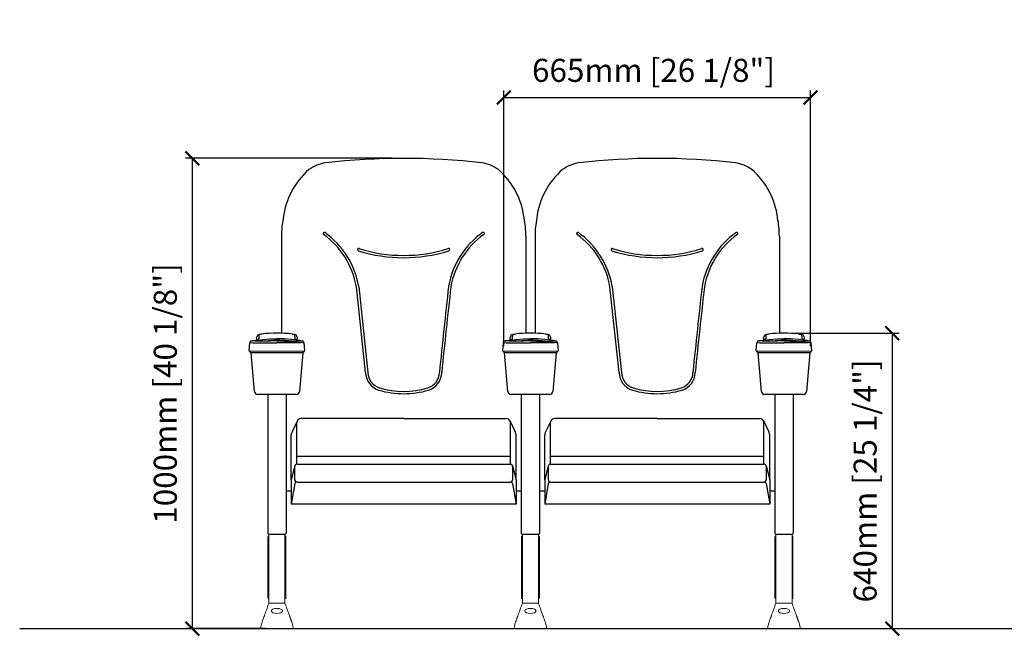
# Model space of a CAD drawing. Units: inches. Extents: x 0 to 6977, y -47 to 1487.
# Drawn here: x 0 to 2136, y 150 to 1487 of the extents above; entities that cross this region are included whole.
import ezdxf

# ---------------------------------------------------------------- set-up
doc = ezdxf.new("R2010")
doc.units = ezdxf.units.IN
doc.header["$MEASUREMENT"] = 0
doc.layers.add('Butaca - Seat', color=7, linetype='Continuous', true_color=0x246098)
doc.layers.add('Cotas - Measure', color=7, linetype='Continuous')
doc.layers.add('Suelo - Floor', color=7, linetype='Continuous')
doc.styles.add('Arial Narrow', font='ARIALN.TTF')
doc.dimstyles.new('cotas planos', dxfattribs={"dimtxt": 50, "dimasz": 30, "dimexe": 15, "dimexo": 25, "dimgap": 20, "dimtad": 1, "dimdec": 0, "dimtxsty": 'Arial Narrow', "dimblk": 'ARCHTICK', "dimcen": 2.5, "dimclrd": 256, "dimclre": 256, "dimclrt": 256, "dimadec": 0, "dimazin": 0, "dimtfac": 1, "dimtdec": 0, "dimtmove": 0, "dimatfit": 2, "dimldrblk": 'ARCHTICK', "dimfxl": 1, "dimarcsym": 0})

# ---------------------------------------------------------------- blocks, each defined once
blk = doc.blocks.new('_ArchTick')
at = {"color": 0, "linetype": 'ByBlock', "const_width": 0.15}
blk.add_lwpolyline([(-0.5, -0.5), (0.5, 0.5)], dxfattribs=at)
blk = doc.blocks.new('*D14')
at = {"layer": 'Cotas - Measure', "lineweight": -2, "transparency": 16777216}
for p, q in [((808.1, 1186.6), (359.8, 1186.6)), ((374.8, 166.6), (374.8, 1186.6)), ((533.1, 166.6), (359.8, 166.6))]:
    blk.add_line(p, q, dxfattribs=at)
at = {"layer": 'Defpoints', "color": 0, "transparency": 16777216}
for p in [(374.8, 1186.6), (833.1, 1186.6), (558.1, 166.6)]:
    blk.add_point(p, dxfattribs=at)
at = {"layer": 'Cotas - Measure', "lineweight": -2, "transparency": 16777216, "xscale": 30, "yscale": 30, "zscale": 30}
for p, rotation in [((374.8, 1186.6), 90), ((374.8, 166.6), 270)]:
    blk.add_blockref('_ArchTick', p, dxfattribs=dict(at, rotation=rotation))
at = {"layer": 'Cotas - Measure', "transparency": 16777216, "insert": (322.4, 676.6), "char_height": 50, "attachment_point": 5, "rotation": 90, "style": 'Arial Narrow'}
blk.add_mtext('1000mm [40 1/8"]', dxfattribs=at)
blk = doc.blocks.new('*D16')
at = {"layer": 'Cotas - Measure', "lineweight": -2, "transparency": 16777216}
for p, q in [((1050.6, 779.2), (1050.6, 1333.6)), ((1715.6, 779.2), (1715.6, 1333.6)), ((1050.6, 1318.6), (1715.6, 1318.6))]:
    blk.add_line(p, q, dxfattribs=at)
at = {"layer": 'Defpoints', "color": 0, "transparency": 16777216}
for p in [(1715.6, 1318.6), (1050.6, 754.2), (1715.6, 754.2)]:
    blk.add_point(p, dxfattribs=at)
at = {"layer": 'Cotas - Measure', "lineweight": -2, "transparency": 16777216, "xscale": 30, "yscale": 30, "zscale": 30, "rotation": 180}
blk.add_blockref('_ArchTick', (1050.6, 1318.6), dxfattribs=at)
at = {"layer": 'Cotas - Measure', "lineweight": -2, "transparency": 16777216, "xscale": 30, "yscale": 30, "zscale": 30}
blk.add_blockref('_ArchTick', (1715.6, 1318.6), dxfattribs=at)
at = {"layer": 'Cotas - Measure', "transparency": 16777216, "insert": (1375.1, 1370.9), "char_height": 50, "attachment_point": 5, "style": 'Arial Narrow'}
blk.add_mtext('665mm [26 1/8"]', dxfattribs=at)
blk = doc.blocks.new('*D22')
at = {"layer": 'Cotas - Measure', "lineweight": -2, "transparency": 16777216}
for p, q in [((1683.1, 807.4), (1908, 807.4)), ((1893, 807.4), (1893, 166.6)), ((1718.1, 166.6), (1908, 166.6))]:
    blk.add_line(p, q, dxfattribs=at)
at = {"layer": 'Defpoints', "color": 0, "transparency": 16777216}
for p in [(1658.1, 807.4), (1693.1, 166.6), (1893, 166.6)]:
    blk.add_point(p, dxfattribs=at)
at = {"layer": 'Cotas - Measure', "lineweight": -2, "transparency": 16777216, "xscale": 30, "yscale": 30, "zscale": 30}
for p, rotation in [((1893, 807.4), 90), ((1893, 166.6), 270)]:
    blk.add_blockref('_ArchTick', p, dxfattribs=dict(at, rotation=rotation))
at = {"layer": 'Cotas - Measure', "transparency": 16777216, "insert": (1840.6, 487), "char_height": 50, "attachment_point": 5, "rotation": 90, "style": 'Arial Narrow'}
blk.add_mtext('640mm [25 1/4"]', dxfattribs=at)

msp = doc.modelspace()

# ---------------------------------------------------------------- linework, layer by layer
at = {"layer": 'Butaca - Seat'}
for p, q in [((568.1, 1017.9, 0), (568.1, 807.3, 0)), ((1098.1, 1017.9, 0), (1098.1, 807.3, 0)), ((1118.1, 1017.9, 0), (1118.1, 807.3, 0)), ((1648.1, 1017.9, 0), (1648.1, 807.3, 0)), ((750.6, 722, 0), (730.6, 908.2, 0)), ((735.5, 908.9, 0), (755.6, 722.3, 0)), ((1300.6, 722, 0), (1280.6, 908.2, 0)), ((1285.5, 908.9, 0), (1305.6, 722.3, 0)), ((503.1, 790.9, 0), (503.5, 791, 0)), ((503.5, 791, 0), (504.7, 791.1, 0)), ((507.3, 790.7, 0), (504.3, 791, 0)), ((504.7, 791.1, 0), (506.8, 791.2, 0)), ((506.8, 791.2, 0), (508.5, 791.4, 0)), ((511.3, 790.4, 0), (507.3, 790.7, 0)), ((508.5, 791.4, 0), (510.2, 791.6, 0)), ((508.5, 791.4, 0), (510.2, 791.5, 0)), ((510.2, 791.5, 0), (513.2, 791.9, 0)), ((525.2, 790.3, 0), (511.3, 790.4, 0)), ((513.2, 791.9, 0), (521.9, 792.9, 0)), ((519.4, 796.4, 0), (519.6, 804.7, 0)), ((519.6, 804.7, 0), (519.6, 804.8, 0)), ((519.6, 804.7, 0), (519.6, 804.7, 0)), ((521.9, 792.9, 0), (526.5, 793.4, 0)), ((543.9, 790.4, 0), (525.2, 790.3, 0)), ((525.3, 790.2, 0), (532.3, 791.1, 0)), ((526.5, 793.4, 0), (543, 794.8, 0)), ((532.3, 791.1, 0), (538.8, 791.7, 0)), ((538.8, 791.7, 0), (552.5, 792.4, 0)), ((543, 794.8, 0), (554.4, 795.2, 0)), ((558.1, 790.5, 0), (543.9, 790.4, 0)), ((552.5, 792.4, 0), (558.1, 792.5, 0)), ((554.4, 795.2, 0), (558.1, 795.2, 0)), ((561.7, 795.2, 0), (558.1, 795.2, 0)), ((563.6, 792.4, 0), (558.1, 792.5, 0)), ((558.1, 790.5, 0), (572.2, 790.4, 0)), ((573.1, 794.8, 0), (561.7, 795.2, 0)), ((577.3, 791.7, 0), (563.6, 792.4, 0)), ((572.2, 790.4, 0), (591, 790.3, 0)), ((589.6, 793.4, 0), (573.1, 794.8, 0)), ((583.8, 791.1, 0), (577.3, 791.7, 0)), ((590.8, 790.2, 0), (583.8, 791.1, 0)), ((594.2, 792.9, 0), (589.6, 793.4, 0)), ((591, 790.3, 0), (604.8, 790.4, 0)), ((602.9, 791.9, 0), (594.2, 792.9, 0)), ((596.5, 804.8, 0), (596.5, 804.7, 0)), ((596.5, 804.7, 0), (596.5, 804.7, 0)), ((596.5, 804.7, 0), (596.8, 796.4, 0)), ((605.9, 791.5, 0), (602.9, 791.9, 0)), ((604.8, 790.4, 0), (608.9, 790.7, 0)), ((607.6, 791.4, 0), (605.9, 791.5, 0)), ((606, 791.6, 0), (607.6, 791.4, 0)), ((607.6, 791.4, 0), (609.3, 791.2, 0)), ((608.9, 790.7, 0), (611.8, 791, 0)), ((609.3, 791.2, 0), (611.5, 791.1, 0)), ((611.5, 791.1, 0), (612.6, 791, 0)), ((612.6, 791, 0), (613, 790.9, 0)), ((1053.1, 790.9), (1053.5, 791)), ((1053.5, 791), (1054.7, 791.1)), ((1057.3, 790.7), (1054.3, 791)), ((1054.7, 791.1), (1056.8, 791.2)), ((1056.8, 791.2), (1058.5, 791.4)), ((1061.3, 790.4), (1057.3, 790.7)), ((1058.5, 791.4), (1060.2, 791.6)), ((1058.5, 791.4), (1060.2, 791.5)), ((1060.2, 791.5), (1063.2, 791.9)), ((1075.2, 790.3), (1061.3, 790.4)), ((1063.2, 791.9), (1071.9, 792.9)), ((1069.4, 796.4), (1069.6, 804.7)), ((1069.6, 804.7), (1069.6, 804.8)), ((1069.6, 804.7), (1069.6, 804.7)), ((1071.9, 792.9), (1076.5, 793.4)), ((1093.9, 790.4), (1075.2, 790.3)), ((1075.3, 790.2), (1082.3, 791.1)), ((1076.5, 793.4), (1093, 794.8)), ((1082.3, 791.1), (1088.8, 791.7)), ((1088.8, 791.7), (1102.5, 792.4)), ((1093, 794.8), (1104.4, 795.2)), ((1108.1, 790.5), (1093.9, 790.4)), ((1102.5, 792.4), (1108.1, 792.5)), ((1104.4, 795.2), (1108.1, 795.2)), ((1111.7, 795.2), (1108.1, 795.2)), ((1113.6, 792.4), (1108.1, 792.5)), ((1108.1, 790.5), (1122.2, 790.4)), ((1123.1, 794.8), (1111.7, 795.2)), ((1127.3, 791.7), (1113.6, 792.4)), ((1122.2, 790.4), (1141, 790.3)), ((1139.6, 793.4), (1123.1, 794.8)), ((1133.8, 791.1), (1127.3, 791.7)), ((1140.8, 790.2), (1133.8, 791.1)), ((1144.2, 792.9), (1139.6, 793.4)), ((1141, 790.3), (1154.8, 790.4)), ((1152.9, 791.9), (1144.2, 792.9)), ((1146.5, 804.8), (1146.5, 804.7)), ((1146.5, 804.7), (1146.5, 804.7)), ((1146.5, 804.7), (1146.8, 796.4)), ((1155.9, 791.5), (1152.9, 791.9)), ((1154.8, 790.4), (1158.9, 790.7)), ((1157.6, 791.4), (1155.9, 791.5)), ((1156, 791.6), (1157.6, 791.4)), ((1157.6, 791.4), (1159.3, 791.2)), ((1158.9, 790.7), (1161.8, 791)), ((1159.3, 791.2), (1161.5, 791.1)), ((1161.5, 791.1), (1162.6, 791)), ((1162.6, 791), (1163, 790.9)), ((1603.1, 790.9, 0), (1603.5, 791, 0)), ((1603.5, 791, 0), (1604.7, 791.1, 0)), ((1607.3, 790.7, 0), (1604.3, 791, 0)), ((1604.7, 791.1, 0), (1606.8, 791.2, 0)), ((1606.8, 791.2, 0), (1608.5, 791.4, 0)), ((1611.3, 790.4, 0), (1607.3, 790.7, 0)), ((1608.5, 791.4, 0), (1610.2, 791.6, 0)), ((1608.5, 791.4, 0), (1610.2, 791.5, 0)), ((1610.2, 791.5, 0), (1613.2, 791.9, 0)), ((1625.2, 790.3, 0), (1611.3, 790.4, 0)), ((1613.2, 791.9, 0), (1621.9, 792.9, 0)), ((1619.4, 796.4, 0), (1619.6, 804.7, 0)), ((1619.6, 804.7, 0), (1619.6, 804.8, 0)), ((1619.6, 804.7, 0), (1619.6, 804.7, 0)), ((1621.9, 792.9, 0), (1626.5, 793.4, 0)), ((1643.9, 790.4, 0), (1625.2, 790.3, 0)), ((1625.3, 790.2, 0), (1632.3, 791.1, 0)), ((1626.5, 793.4, 0), (1643, 794.8, 0)), ((1632.3, 791.1, 0), (1638.8, 791.7, 0)), ((1638.8, 791.7, 0), (1652.5, 792.4, 0)), ((1643, 794.8, 0), (1654.4, 795.2, 0)), ((1658.1, 790.5, 0), (1643.9, 790.4, 0)), ((1652.5, 792.4, 0), (1658.1, 792.5, 0)), ((1654.4, 795.2, 0), (1658.1, 795.2, 0)), ((1661.7, 795.2, 0), (1658.1, 795.2, 0)), ((1663.6, 792.4, 0), (1658.1, 792.5, 0)), ((1658.1, 790.5, 0), (1672.2, 790.4, 0)), ((1673.1, 794.8, 0), (1661.7, 795.2, 0)), ((1677.3, 791.7, 0), (1663.6, 792.4, 0)), ((1672.2, 790.4, 0), (1691, 790.3, 0)), ((1689.6, 793.4, 0), (1673.1, 794.8, 0)), ((1683.8, 791.1, 0), (1677.3, 791.7, 0)), ((1690.8, 790.2, 0), (1683.8, 791.1, 0)), ((1694.2, 792.9, 0), (1689.6, 793.4, 0)), ((1691, 790.3, 0), (1704.8, 790.4, 0)), ((1702.9, 791.9, 0), (1694.2, 792.9, 0)), ((1696.5, 804.8, 0), (1696.5, 804.7, 0)), ((1696.5, 804.7, 0), (1696.5, 804.7, 0)), ((1696.5, 804.7, 0), (1696.8, 796.4, 0)), ((1705.9, 791.5, 0), (1702.9, 791.9, 0)), ((1704.8, 790.4, 0), (1708.9, 790.7, 0)), ((1707.6, 791.4, 0), (1705.9, 791.5, 0)), ((1706, 791.6, 0), (1707.6, 791.4, 0)), ((1707.6, 791.4, 0), (1709.3, 791.2, 0)), ((1708.9, 790.7, 0), (1711.8, 791, 0)), ((1709.3, 791.2, 0), (1711.5, 791.1, 0)), ((1711.5, 791.1, 0), (1712.6, 791, 0)), ((1712.6, 791, 0), (1713, 790.9, 0)), ((498.1, 768.8, 0), (499.6, 787.3, 0)), ((501.7, 787, 0), (505.7, 786.8, 0)), ((505.7, 786.8, 0), (523.1, 786.6, 0)), ((523.1, 786.6, 0), (546.7, 786.8, 0)), ((546.7, 786.8, 0), (558.1, 786.8, 0)), ((569.4, 786.8, 0), (558, 786.8, 0)), ((593, 786.6, 0), (569.4, 786.8, 0)), ((610.4, 786.8, 0), (593, 786.6, 0)), ((614.5, 787, 0), (610.4, 786.8, 0)), ((616.5, 787.3, 0), (618, 768.8, 0)), ((1048.1, 768.8), (1049.6, 787.3)), ((1051.7, 787), (1055.7, 786.8)), ((1055.7, 786.8), (1073.1, 786.6)), ((1073.1, 786.6), (1096.7, 786.8)), ((1096.7, 786.8), (1108.1, 786.8)), ((1119.4, 786.8), (1108, 786.8)), ((1143, 786.6), (1119.4, 786.8)), ((1160.4, 786.8), (1143, 786.6)), ((1164.5, 787), (1160.4, 786.8)), ((1166.5, 787.3), (1168, 768.8)), ((1598.1, 768.8, 0), (1599.6, 787.3, 0)), ((1601.7, 787, 0), (1605.7, 786.8, 0)), ((1605.7, 786.8, 0), (1623.1, 786.6, 0)), ((1623.1, 786.6, 0), (1646.7, 786.8, 0)), ((1646.7, 786.8, 0), (1658.1, 786.8, 0)), ((1669.4, 786.8, 0), (1658, 786.8, 0)), ((1693, 786.6, 0), (1669.4, 786.8, 0)), ((1710.4, 786.8, 0), (1693, 786.6, 0)), ((1714.5, 787, 0), (1710.4, 786.8, 0)), ((1716.5, 787.3, 0), (1718, 768.8, 0)), ((498.1, 768.8, 0), (618, 768.7, 0)), ((500.3, 766.5, 0), (499.4, 766.8, 0)), ((509.2, 681, 0), (502, 764.4, 0)), ((614.2, 764.4, 0), (502, 764.4, 0)), ((614.2, 764.4, 0), (606.9, 681, 0)), ((616.7, 766.8, 0), (615.8, 766.5, 0)), ((1048.1, 768.8), (1168, 768.7)), ((1050.3, 766.5), (1049.4, 766.8)), ((1059.2, 681), (1052, 764.4)), ((1164.2, 764.4), (1052, 764.4)), ((1164.2, 764.4), (1156.9, 681)), ((1166.7, 766.8), (1165.8, 766.5)), ((1598.1, 768.8, 0), (1718, 768.7, 0)), ((1600.3, 766.5, 0), (1599.4, 766.8, 0)), ((1609.2, 681, 0), (1602, 764.4, 0)), ((1714.2, 764.4, 0), (1602, 764.4, 0)), ((1714.2, 764.4, 0), (1706.9, 681, 0)), ((1716.7, 766.8, 0), (1715.8, 766.5, 0)), ((599.9, 674.6, 0), (516.2, 674.6, 0)), ((538.1, 674.6), (538.1, 373.6)), ((578.1, 674.6), (578.1, 373.6)), ((1149.9, 674.6), (1066.2, 674.6)), ((1088.1, 674.6), (1088.1, 373.6)), ((1128.1, 674.6), (1128.1, 373.6)), ((1699.9, 674.6, 0), (1616.2, 674.6, 0)), ((1638.1, 674.6), (1638.1, 373.6)), ((1678.1, 674.6), (1678.1, 373.6)), ((833.1, 622.4, 0), (610.8, 622.4, 0)), ((833.1, 622.4, 0), (1055.3, 622.4, 0)), ((1383.1, 622.4, 0), (1160.8, 622.4, 0)), ((1383.1, 622.4, 0), (1605.3, 622.4, 0)), ((602.7, 617.8, 0), (591, 593.3, 0)), ((601.6, 523.4, 0), (601.6, 614.1, 0)), ((1063.4, 617.8, 0), (1075.1, 593.3, 0)), ((1064.5, 523.4, 0), (1064.5, 614.1, 0)), ((1152.7, 617.8, 0), (1141, 593.3, 0)), ((1151.6, 523.4, 0), (1151.6, 614.1, 0)), ((1613.4, 617.8, 0), (1625.1, 593.3, 0)), ((1614.5, 523.4, 0), (1614.5, 614.1, 0)), ((589, 489.3, 0), (589, 587.2, 0)), ((1077.1, 489.3, 0), (1077.1, 587.2, 0)), ((1139, 489.3, 0), (1139, 587.2, 0)), ((1627.1, 489.3, 0), (1627.1, 587.2, 0)), ((1064.5, 539.7, 0), (601.6, 539.7, 0)), ((1614.5, 539.7, 0), (1151.6, 539.7, 0)), ((596.9, 520, 0), (589, 489.3, 0)), ((596.6, 518.3, 0), (596.6, 489.5, 0)), ((601.7, 523.4, 0), (1064.5, 523.4, 0)), ((1069.3, 520, 0), (1077.1, 489.3, 0)), ((1069.5, 518.3, 0), (1069.5, 489.5, 0)), ((1146.9, 520, 0), (1139, 489.3, 0)), ((1146.6, 518.3, 0), (1146.6, 489.5, 0)), ((1151.7, 523.4, 0), (1614.5, 523.4, 0)), ((1619.3, 520, 0), (1627.1, 489.3, 0)), ((1619.5, 518.3, 0), (1619.5, 489.5, 0)), ((589, 489.3, 0), (589, 436.9, 0)), ((596.9, 481.1, 0), (589, 436.9, 0)), ((601.7, 484.5, 0), (1064.5, 484.5, 0)), ((1069.3, 481.1, 0), (1077.1, 436.9, 0)), ((1077.1, 489.3, 0), (1077.1, 436.9, 0)), ((1139, 489.3, 0), (1139, 436.9, 0)), ((1146.9, 481.1, 0), (1139, 436.9, 0)), ((1151.7, 484.5, 0), (1614.5, 484.5, 0)), ((1619.3, 481.1, 0), (1627.1, 436.9, 0)), ((1627.1, 489.3, 0), (1627.1, 436.9, 0)), ((578.1, 465.2), (589, 465.2)), ((1077.1, 465.2), (1088.1, 465.2)), ((1128.1, 465.2), (1139, 465.2)), ((1627.1, 465.2), (1638.1, 465.2)), ((1077.1, 436.9, 0), (589, 436.9, 0)), ((1627.1, 436.9, 0), (1139, 436.9, 0)), ((540.1, 371.6), (576.1, 371.6, 0)), ((1090.1, 371.6), (1126.1, 371.6, 0)), ((1640.1, 371.6), (1676.1, 371.6, 0))]:
    msp.add_line(p, q, dxfattribs=at)
at = {"layer": 'Butaca - Seat', "linetype": 'Continuous', "lineweight": 15}
for p, q in [((538.6, 365.8), (538.6, 233.3)), ((540.6, 367.3), (540.1, 367.3)), ((540.6, 221.6), (540.6, 371.6)), ((575.6, 221.6), (575.6, 371.6)), ((576.1, 367.3), (575.6, 367.3)), ((577.6, 365.8), (577.6, 233.3)), ((1088.6, 365.8), (1088.6, 233.3)), ((1090.6, 367.3), (1090.1, 367.3)), ((1090.6, 221.6), (1090.6, 371.6)), ((1125.6, 221.6), (1125.6, 371.6)), ((1126.1, 367.3), (1125.6, 367.3)), ((1127.6, 365.8), (1127.6, 233.3)), ((1638.6, 365.8), (1638.6, 233.3)), ((1640.6, 367.3), (1640.1, 367.3)), ((1640.6, 221.6), (1640.6, 371.6)), ((1675.6, 221.6), (1675.6, 371.6)), ((1676.1, 367.3), (1675.6, 367.3)), ((1677.6, 365.8), (1677.6, 233.3)), ((540.1, 231.8), (540.6, 231.8)), ((540.6, 221.6), (575.6, 221.6)), ((575.6, 231.8), (576.1, 231.8)), ((1090.1, 231.8), (1090.6, 231.8)), ((1090.6, 221.6), (1125.6, 221.6)), ((1125.6, 231.8), (1126.1, 231.8)), ((1640.1, 231.8), (1640.6, 231.8)), ((1640.6, 221.6), (1675.6, 221.6)), ((1675.6, 231.8), (1676.1, 231.8)), ((525.1, 178.6), (523.7, 173.3)), ((592.4, 173.3), (591, 178.6)), ((1075.1, 178.6), (1073.7, 173.3)), ((1142.4, 173.3), (1141, 178.6)), ((1625.1, 178.6), (1623.7, 173.3)), ((1692.4, 173.3), (1691, 178.6)), ((528.5, 166.6), (587.6, 166.6)), ((1078.5, 166.6), (1137.6, 166.6)), ((1628.5, 166.6), (1687.6, 166.6))]:
    msp.add_line(p, q, dxfattribs=at)
at = {"layer": 'Butaca - Seat'}
for centre, radius, start, end in [((676.8, 1093.4, 0), 84.4, 99.1218, 125.6025), ((833.1, -286.6, 0), 1473.1, 83.3857, 96.6143), ((989.4, 1093.4, 0), 84.4, 54.3975, 80.8782), ((1226.8, 1093.4, 0), 84.4, 99.1218, 125.6025), ((1383.1, -286.6, 0), 1473.1, 83.3857, 96.6143), ((1539.4, 1093.4, 0), 84.4, 54.3975, 80.8782), ((734.6, 1038.1, 0), 163.8, 130.7942, 173.2628), ((931.5, 1038.1, 0), 163.8, 6.7372, 49.2058), ((1284.6, 1038.1, 0), 163.8, 130.7942, 173.2628), ((1481.5, 1038.1, 0), 163.8, 6.7372, 49.2058), ((768.1, 1017.9, 0), 200, 168.6338, 180), ((898.1, 1017.9, 0), 200, 0, 11.3662), ((1318.1, 1017.9, 0), 200, 168.6338, 180), ((1448.1, 1017.9, 0), 200, 0, 11.3662), ((660.6, 1023.6, 0), 2.5, 54.3664, 234.3664), ((555.5, 877, 0), 182.9, 10.0639, 54.3664), ((1110.6, 877, 0), 182.9, 125.6336, 169.934), ((1005.6, 1023.6, 0), 2.5, 305.6336, 125.6336), ((1210.6, 1023.6, 0), 2.5, 54.3664, 234.3664), ((1105.5, 877, 0), 182.9, 10.0639, 54.3664), ((1660.6, 877, 0), 182.9, 125.6336, 169.934), ((1555.6, 1023.6, 0), 2.5, 305.6336, 125.6336), ((555.5, 877, 0), 177.9, 10.1189, 54.3664), ((1110.6, 877, 0), 177.9, 125.6336, 169.8832), ((1105.5, 877, 0), 177.9, 10.1189, 54.3664), ((1660.6, 877, 0), 177.9, 125.6336, 169.8832), ((735.6, 988.6, 0), 2.5, 72.5077, 252.5077), ((833.1, 1297.9, 0), 326.9, 252.5077, 287.4923), ((833.1, 1297.9, 0), 321.9, 252.5077, 287.4923), ((930.6, 988.6, 0), 2.5, 287.4923, 107.4923), ((1285.6, 988.6, 0), 2.5, 72.5077, 252.5077), ((1383.1, 1297.9, 0), 326.9, 252.5077, 287.4923), ((1383.1, 1297.9, 0), 321.9, 252.5077, 287.4923), ((1480.6, 988.6, 0), 2.5, 287.4923, 107.4923), ((18461.6, -1066.5, 0), 17642, 173.57079, 174.18028), ((18461.6, -1066.5, 0), 17637, 173.57131, 174.17963), ((19011.6, -1066.5, 0), 17642, 173.57079, 174.18028), ((19011.6, -1066.5, 0), 17637, 173.57131, 174.17963), ((503.5, 787, 0), 3.89, 95.0414, 175.5061), ((508, 809.4, 0), 18, 277.0215, 282.0202), ((501.6, 839, 0), 48.3, 282.0202, 284.6567), ((543.2, 791.5, 0), 29.4, 171.3717, 178.4085), ((507.8, 815.4, 0), 23.9, 284.6567, 290.5656), ((139.2, 830.3, 0), 376.6, 354.7579, 355.2984), ((520.5, 798.9, 0), 6.03, 141.7873, 175.0446), ((520.5, 798.9, 0), 6.02, 98.1835, 141.7741), ((513.6, 799.9, 0), 7.34, 290.5656, 305.6602), ((515, 798.1, 0), 5.02, 305.6602, 322.1761), ((513.6, 797.3, 0), 5.86, 336.7755, 351.2953), ((519.8, 833.5, 0), 28.6, 269.746, 280.2145), ((558.1, 541.5, 0), 266, 82.8252, 97.1748), ((596.4, 833.5, 0), 28.6, 259.7855, 270.254), ((595.6, 798.9, 0), 6.02, 38.2259, 81.8165), ((602.6, 797.3, 0), 5.86, 188.7047, 203.2245), ((601.1, 798.1, 0), 5.02, 217.8239, 234.3398), ((602.5, 799.9, 0), 7.34, 234.3398, 249.4344), ((608.3, 815.4, 0), 23.9, 249.4344, 255.3433), ((595.6, 798.9, 0), 6.03, 4.9554, 38.2127), ((977, 830.3, 0), 376.6, 184.7016, 185.2421), ((572.9, 791.5, 0), 29.4, 1.5915, 8.6283), ((614.5, 839, 0), 48.3, 255.3433, 257.9798), ((608.2, 809.4, 0), 18, 257.9798, 262.9785), ((612.6, 787, 0), 3.89, 4.4939, 84.9586), ((1053.5, 787), 3.89, 95.0414, 175.5061), ((1058, 809.4), 18, 277.0215, 282.0202), ((1051.6, 839), 48.3, 282.0202, 284.6567), ((1093.2, 791.5), 29.4, 171.3717, 178.4085), ((1057.8, 815.4), 23.9, 284.6567, 290.5656), ((689.2, 830.3), 376.6, 354.7579, 355.2984), ((1070.5, 798.9), 6.03, 141.7873, 175.0446), ((1070.5, 798.9), 6.02, 98.1835, 141.7741), ((1063.6, 799.9), 7.34, 290.5656, 305.6602), ((1065, 798.1), 5.02, 305.6602, 322.1761), ((1063.6, 797.3), 5.86, 336.7755, 351.2953), ((1069.8, 833.5), 28.6, 269.746, 280.2145), ((1108.1, 541.5), 266, 82.8252, 97.1748), ((1146.4, 833.5), 28.6, 259.7855, 270.254), ((1145.6, 798.9), 6.02, 38.2259, 81.8165), ((1152.6, 797.3), 5.86, 188.7047, 203.2245), ((1151.1, 798.1), 5.02, 217.8239, 234.3398), ((1152.5, 799.9), 7.34, 234.3398, 249.4344), ((1158.3, 815.4), 23.9, 249.4344, 255.3433), ((1145.6, 798.9), 6.03, 4.9554, 38.2127), ((1527, 830.3), 376.6, 184.7016, 185.2421), ((1122.9, 791.5), 29.4, 1.5915, 8.6283), ((1164.5, 839), 48.3, 255.3433, 257.9798), ((1158.2, 809.4), 18, 257.9798, 262.9785), ((1162.6, 787), 3.89, 4.4939, 84.9586), ((1603.5, 787, 0), 3.89, 95.0414, 175.5061), ((1608, 809.4, 0), 18, 277.0215, 282.0202), ((1601.6, 839, 0), 48.3, 282.0202, 284.6567), ((1643.2, 791.5, 0), 29.4, 171.3717, 178.4085), ((1607.8, 815.4, 0), 23.9, 284.6567, 290.5656), ((1239.2, 830.3, 0), 376.6, 354.7579, 355.2984), ((1620.5, 798.9, 0), 6.03, 141.7873, 175.0446), ((1620.5, 798.9, 0), 6.02, 98.1835, 141.7741), ((1613.6, 799.9, 0), 7.34, 290.5656, 305.6602), ((1615, 798.1, 0), 5.02, 305.6602, 322.1761), ((1613.6, 797.3, 0), 5.86, 336.7755, 351.2953), ((1619.8, 833.5, 0), 28.6, 269.746, 280.2145), ((1658.1, 541.5, 0), 266, 82.8252, 97.1748), ((1696.4, 833.5, 0), 28.6, 259.7855, 270.254), ((1695.6, 798.9, 0), 6.02, 38.2259, 81.8165), ((1702.6, 797.3, 0), 5.86, 188.7047, 203.2245), ((1701.1, 798.1, 0), 5.02, 217.8239, 234.3398), ((1702.5, 799.9, 0), 7.34, 234.3398, 249.4344), ((1708.3, 815.4, 0), 23.9, 249.4344, 255.3433), ((1695.6, 798.9, 0), 6.03, 4.9554, 38.2127), ((2077, 830.3, 0), 376.6, 184.7016, 185.2421), ((1672.9, 791.5, 0), 29.4, 1.5915, 8.6283), ((1714.5, 839, 0), 48.3, 255.3433, 257.9798), ((1708.2, 809.4, 0), 18, 257.9798, 262.9785), ((1712.6, 787, 0), 3.89, 4.4939, 84.9586), ((501.1, 791.3, 0), 4.28, 248.7054, 257.0639), ((512.5, 884.1, 0), 97.7, 262.7398, 263.6064), ((603.6, 884.1, 0), 97.7, 276.3936, 277.2602), ((615, 791.3, 0), 4.28, 282.9361, 291.2946), ((1051.1, 791.3), 4.28, 248.7054, 257.0639), ((1062.5, 884.1), 97.7, 262.7398, 263.6064), ((1153.6, 884.1), 97.7, 276.3936, 277.2602), ((1165, 791.3), 4.28, 282.9361, 291.2946), ((1601.1, 791.3, 0), 4.28, 248.7054, 257.0639), ((1612.5, 884.1, 0), 97.7, 262.7398, 263.6064), ((1703.6, 884.1, 0), 97.7, 276.3936, 277.2602), ((1715, 791.3, 0), 4.28, 282.9361, 291.2946), ((500.1, 768.7, 0), 2, 176.8217, 250), ((499.5, 764.1, 0), 2.5, 5, 70), ((616.6, 764.1, 0), 2.5, 110, 175), ((616, 768.7, 0), 2, 290, 3.1783), ((1050.1, 768.7), 2, 176.8217, 250), ((1049.5, 764.1), 2.5, 5, 70), ((1166.6, 764.1), 2.5, 110, 175), ((1166, 768.7), 2, 290, 3.1783), ((1600.1, 768.7, 0), 2, 176.8217, 250), ((1599.5, 764.1, 0), 2.5, 5, 70), ((1716.6, 764.1, 0), 2.5, 110, 175), ((1716, 768.7, 0), 2, 290, 3.1783), ((791.6, 723, 0), 41.1, 181.3872, 252.4104), ((791.6, 723, 0), 36.1, 181.0692, 252.3366), ((874.5, 723, 0), 36.1, 287.6634, 358.9204), ((874.5, 723, 0), 41.1, 287.5896, 358.6222), ((1341.6, 723, 0), 41.1, 181.3872, 252.4104), ((1341.6, 723, 0), 36.1, 181.0692, 252.3366), ((1424.5, 723, 0), 36.1, 287.6634, 358.9204), ((1424.5, 723, 0), 41.1, 287.5896, 358.6222), ((833.1, 865.8, 0), 189.7, 253.5035, 286.4965), ((833.1, 865.8, 0), 184.7, 253.5187, 286.4813), ((1383.1, 865.8, 0), 189.7, 253.5035, 286.4965), ((1383.1, 865.8, 0), 184.7, 253.5187, 286.4813), ((516.2, 681.6, 0), 7, 185, 270), ((599.9, 681.6, 0), 7, 270, 355), ((1066.2, 681.6), 7, 185, 270), ((1149.9, 681.6), 7, 270, 355), ((1616.2, 681.6, 0), 7, 185, 270), ((1699.9, 681.6, 0), 7, 270, 355), ((610.5, 613.4, 0), 8.99, 88.263, 175.1685), ((1055.6, 613.4, 0), 8.99, 4.8315, 91.737), ((1160.5, 613.4, 0), 8.99, 88.263, 175.1685), ((1605.6, 613.4, 0), 8.99, 4.8315, 91.737), ((618.7, 580.8, 0), 30.4, 155.7818, 167.8634), ((1047.4, 580.8, 0), 30.4, 12.1366, 24.2182), ((1168.7, 580.8, 0), 30.4, 155.7818, 167.8634), ((1597.4, 580.8, 0), 30.4, 12.1366, 24.2182), ((601.6, 518.4, 0), 4.99, 88.9017, 181.0983), ((1064.5, 518.4, 0), 4.99, 358.9017, 91.0983), ((1151.6, 518.4, 0), 4.99, 88.9017, 181.0983), ((1614.5, 518.4, 0), 4.99, 358.9017, 91.0983), ((601.6, 489.5, 0), 4.99, 178.9017, 271.0983), ((601.6, 479.5, 0), 4.99, 88.9017, 160.783), ((1064.5, 489.5, 0), 4.99, 268.9017, 1.0983), ((1064.5, 479.5, 0), 4.99, 19.217, 91.0983), ((1151.6, 489.5, 0), 4.99, 178.9017, 271.0983), ((1151.6, 479.5, 0), 4.99, 88.9017, 160.783), ((1614.5, 489.5, 0), 4.99, 268.9017, 1.0983), ((1614.5, 479.5, 0), 4.99, 19.217, 91.0983), ((540.1, 373.6, 0), 2, 180, 270), ((576.1, 373.6, 0), 2, 270, 0), ((1090.1, 373.6, 0), 2, 180, 270), ((1126.1, 373.6, 0), 2, 270, 0), ((1640.1, 373.6, 0), 2, 180, 270), ((1676.1, 373.6, 0), 2, 270, 0)]:
    msp.add_arc(centre, radius, start, end, dxfattribs=at)
at = {"layer": 'Butaca - Seat', "linetype": 'Continuous', "lineweight": 15}
for centre, start, end in [((540.1, 365.8), 90, 180), ((576.1, 365.8), 0, 90), ((1090.1, 365.8), 90, 180), ((1126.1, 365.8), 0, 90), ((1640.1, 365.8), 90, 180), ((1676.1, 365.8), 0, 90), ((540.1, 233.3), 180, 270), ((576.1, 233.3), 270, 0), ((1090.1, 233.3), 180, 270), ((1126.1, 233.3), 270, 0), ((1640.1, 233.3), 180, 270), ((1676.1, 233.3), 270, 0)]:
    msp.add_arc(centre, 1.5, start, end, dxfattribs=at)
at = {"layer": 'Butaca - Seat', "linetype": 'Continuous', "lineweight": 15, "extrusion": (0, 0, -1)}
for centre in [(558.1, 205), (1108.1, 205), (1658.1, 205)]:
    msp.add_ellipse(centre, major_axis=(-12.3, 0), ratio=0.442546, dxfattribs=at)
at = {"layer": 'Butaca - Seat', "linetype": 'Continuous', "lineweight": 15}
for points, knots in [([(540.6, 221.6), (539.7, 219.2), (538, 214.5), (535.5, 207.4), (533.1, 200.8), (531.7, 197), (531.1, 195.1)], [0, 0, 0, 0, 0.279895, 0.559964, 0.780049, 1, 1, 1, 1]), ([(585.1, 195.1), (584.2, 197.5), (582.4, 202.4), (579.8, 209.6), (577.5, 216.1), (576.2, 219.7), (575.6, 221.6)], [0, 0, 0, 0, 0.279958, 0.560085, 0.780085, 1, 1, 1, 1]), ([(1090.6, 221.6), (1089.7, 219.2), (1088, 214.5), (1085.5, 207.4), (1083.1, 200.8), (1081.7, 197), (1081.1, 195.1)], [0, 0, 0, 0, 0.279895, 0.559964, 0.780049, 1, 1, 1, 1]), ([(1135.1, 195.1), (1134.2, 197.5), (1132.4, 202.4), (1129.8, 209.6), (1127.5, 216.1), (1126.2, 219.7), (1125.6, 221.6)], [0, 0, 0, 0, 0.279958, 0.560085, 0.780085, 1, 1, 1, 1]), ([(1640.6, 221.6), (1639.7, 219.2), (1638, 214.5), (1635.5, 207.4), (1633.1, 200.8), (1631.7, 197), (1631.1, 195.1)], [0, 0, 0, 0, 0.279895, 0.559964, 0.780049, 1, 1, 1, 1]), ([(1685.1, 195.1), (1684.2, 197.5), (1682.4, 202.4), (1679.8, 209.6), (1677.5, 216.1), (1676.2, 219.7), (1675.6, 221.6)], [0, 0, 0, 0, 0.279958, 0.560085, 0.780085, 1, 1, 1, 1]), ([(531.1, 195.1), (530.9, 194.7), (530.6, 193.8), (530, 192.1), (529.3, 190.2), (528.3, 187.4), (526.9, 183.5), (525.7, 180.3), (525.1, 178.6)], [0, 0, 0, 0, 0.129931, 0.261095, 0.387386, 0.514198, 0.752455, 1, 1, 1, 1]), ([(591, 178.6), (590.4, 180.3), (589.5, 182.7), (588.4, 185.9), (587.6, 188.1), (586.8, 190.2), (586.1, 192.1), (585.5, 193.8), (585.2, 194.7), (585.1, 195.1)], [0, 0, 0, 0, 0.2472512, 0.3666962, 0.4856653, 0.6122856, 0.7387582, 0.8696152, 1, 1, 1, 1]), ([(1081.1, 195.1), (1080.9, 194.7), (1080.6, 193.8), (1080, 192.1), (1079.3, 190.2), (1078.3, 187.4), (1076.9, 183.5), (1075.7, 180.3), (1075.1, 178.6)], [0, 0, 0, 0, 0.129931, 0.261095, 0.387386, 0.514198, 0.752455, 1, 1, 1, 1]), ([(1141, 178.6), (1140.4, 180.3), (1139.5, 182.7), (1138.4, 185.9), (1137.6, 188.1), (1136.8, 190.2), (1136.1, 192.1), (1135.5, 193.8), (1135.2, 194.7), (1135.1, 195.1)], [0, 0, 0, 0, 0.2472512, 0.3666962, 0.4856653, 0.6122856, 0.7387582, 0.8696152, 1, 1, 1, 1]), ([(1631.1, 195.1), (1630.9, 194.7), (1630.6, 193.8), (1630, 192.1), (1629.3, 190.2), (1628.3, 187.4), (1626.9, 183.5), (1625.7, 180.3), (1625.1, 178.6)], [0, 0, 0, 0, 0.129931, 0.261095, 0.387386, 0.514198, 0.752455, 1, 1, 1, 1]), ([(1691, 178.6), (1690.4, 180.3), (1689.5, 182.7), (1688.4, 185.9), (1687.6, 188.1), (1686.8, 190.2), (1686.1, 192.1), (1685.5, 193.8), (1685.2, 194.7), (1685.1, 195.1)], [0, 0, 0, 0, 0.2472512, 0.3666962, 0.4856653, 0.6122856, 0.7387582, 0.8696152, 1, 1, 1, 1]), ([(523.7, 173.3), (523.5, 172.2), (523.1, 170), (523.1, 167.7), (523.1, 166.6)], [0, 0, 0, 0, 0.5046409, 1, 1, 1, 1]), ([(593.1, 166.6), (593, 167.7), (593, 170), (592.6, 172.2), (592.4, 173.3)], [0, 0, 0, 0, 0.49483, 1, 1, 1, 1]), ([(1073.7, 173.3), (1073.5, 172.2), (1073.1, 170), (1073.1, 167.7), (1073.1, 166.6)], [0, 0, 0, 0, 0.5046409, 1, 1, 1, 1]), ([(1143.1, 166.6), (1143, 167.7), (1143, 170), (1142.6, 172.2), (1142.4, 173.3)], [0, 0, 0, 0, 0.49483, 1, 1, 1, 1]), ([(1623.7, 173.3), (1623.5, 172.2), (1623.1, 170), (1623.1, 167.7), (1623.1, 166.6)], [0, 0, 0, 0, 0.5046409, 1, 1, 1, 1]), ([(1693.1, 166.6), (1693, 167.7), (1693, 170), (1692.6, 172.2), (1692.4, 173.3)], [0, 0, 0, 0, 0.49483, 1, 1, 1, 1])]:
    msp.add_open_spline(points, degree=3, knots=knots, dxfattribs=at)
for points in [[(523.1, 166.6), (523.1, 166.6), (523.3, 166.6), (524.4, 166.6), (526.2, 166.6), (527.7, 166.6), (528.5, 166.6)], [(587.6, 166.6), (588.4, 166.6), (589.9, 166.6), (591.7, 166.6), (592.8, 166.6), (593, 166.6), (593.1, 166.6)], [(1073.1, 166.6), (1073.1, 166.6), (1073.3, 166.6), (1074.4, 166.6), (1076.2, 166.6), (1077.7, 166.6), (1078.5, 166.6)], [(1137.6, 166.6), (1138.4, 166.6), (1139.9, 166.6), (1141.7, 166.6), (1142.8, 166.6), (1143, 166.6), (1143.1, 166.6)], [(1623.1, 166.6), (1623.1, 166.6), (1623.3, 166.6), (1624.4, 166.6), (1626.2, 166.6), (1627.7, 166.6), (1628.5, 166.6)], [(1687.6, 166.6), (1688.4, 166.6), (1689.9, 166.6), (1691.7, 166.6), (1692.8, 166.6), (1693, 166.6), (1693.1, 166.6)]]:
    msp.add_open_spline(points, degree=3, dxfattribs=at)
at = {"layer": 'Suelo - Floor'}
msp.add_line((0.1, 166.6), (6977.5, 166.6), dxfattribs=at)

# ---------------------------------------------------------------- dimensions: what is measured, and where the dimension line sits
at = {"layer": 'Cotas - Measure'}
dim = msp.add_linear_dim(base=(1715.6, 1318.6), p1=(1050.6, 754.2, 0), p2=(1715.6, 754.2, 0), dimstyle='cotas planos', override={"dimpost": 'mm'}, dxfattribs=at)
dim.commit()
dim.dimension.update_dxf_attribs({"geometry": '*D16', "text_midpoint": (1375.1, 1318.6), "dimtype": 160})
for base, p1, p2, override, picture, middle in [((374.8, 1186.6), (558.1, 166.6, 0), (833.1, 1186.6, 0), {"dimrnd": 100, "dimpost": 'mm'}, '*D14', (322.4, 676.6)), ((1893, 166.6), (1658.1, 807.4, 0), (1693.1, 166.6), {"dimrnd": 5, "dimpost": 'mm'}, '*D22', (1840.6, 487))]:
    dim = msp.add_linear_dim(base=base, p1=p1, p2=p2, angle=90, dimstyle='cotas planos', override=override, dxfattribs=at)
    dim.commit()
    dim.dimension.update_dxf_attribs({"geometry": picture, "text_midpoint": middle})

doc.saveas('drawing.dxf')
